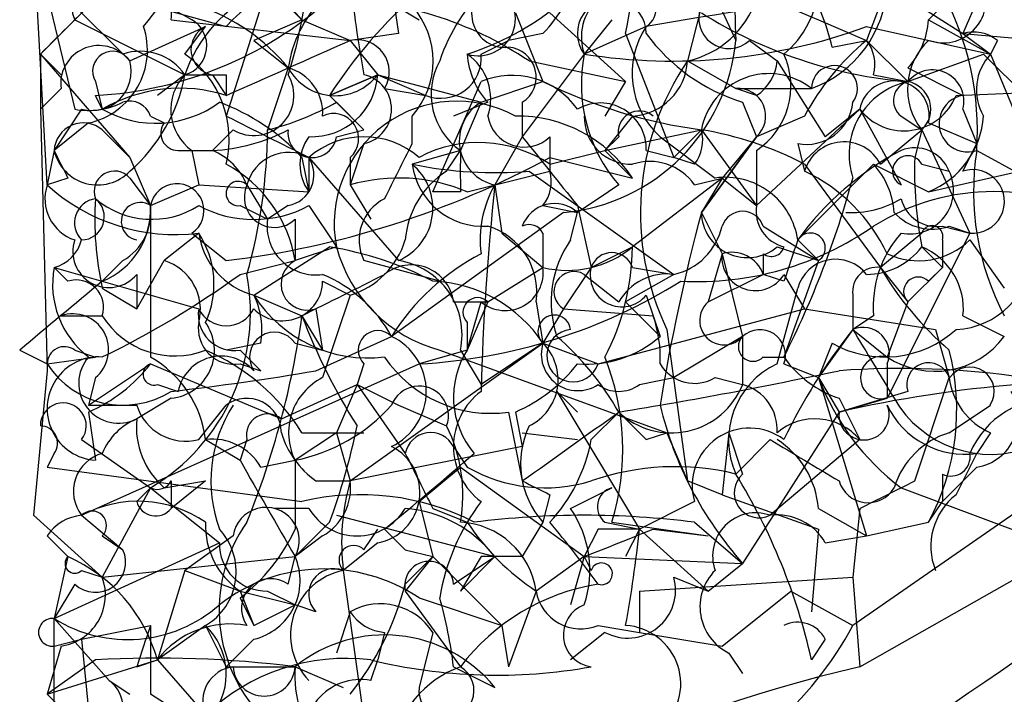
# Model space of a CAD drawing. Extents: x 4 to 1067, y 903 to 1812.
# Drawn here: x 61 to 73, y 1632 to 1640 of the extents above; entities that cross this region are included whole.
import ezdxf

# ---------------------------------------------------------------- set-up
doc = ezdxf.new("R2010")
doc.units = 0
doc.header["$MEASUREMENT"] = 0
doc.layers.add('MAIN', color=5, linetype='CONTINUOUS')

msp = doc.modelspace()

# ---------------------------------------------------------------- linework, layer by layer
at = {"layer": 'MAIN'}
for p, q in [((60.706, 1640.8968), (61.214, 1638.7801)), ((60.8753, 1637.8488), (60.706, 1640.8968)), ((68.834, 1640.7274), (69.342, 1639.6268)), ((63.3307, 1640.6428), (64.008, 1639.8808)), ((61.6373, 1640.3041), (60.7907, 1639.4574)), ((60.8753, 1640.3888), (61.8913, 1639.3728)), ((63.5847, 1640.3041), (63.0767, 1638.6954)), ((63.5847, 1640.3041), (64.008, 1639.8808)), ((64.6007, 1640.3888), (65.4473, 1639.8808)), ((65.1087, 1640.3041), (65.1933, 1639.7114)), ((71.2047, 1640.3041), (70.9507, 1639.6268)), ((71.2047, 1640.3041), (72.136, 1639.7114)), ((72.39, 1640.3041), (72.136, 1639.7114)), ((61.5527, 1640.2194), (63.0767, 1639.7961)), ((72.0513, 1640.2194), (71.7127, 1639.8808)), ((69.7653, 1640.1348), (70.358, 1639.8808)), ((66.6327, 1639.9654), (66.9713, 1639.1188)), ((67.056, 1639.9654), (67.9873, 1639.1188)), ((68.9187, 1640.0501), (68.7493, 1639.3728)), ((61.214, 1639.8808), (62.5687, 1639.2034)), ((62.3993, 1639.8808), (64.6007, 1639.6268)), ((64.008, 1639.8808), (63.4153, 1639.6268)), ((64.008, 1639.8808), (64.6007, 1639.6268)), ((64.008, 1639.8808), (64.6007, 1639.6268)), ((67.818, 1639.8808), (67.4793, 1639.4574)), ((70.358, 1639.8808), (70.9507, 1639.6268)), ((71.7127, 1639.8808), (72.4747, 1639.4574)), ((61.8913, 1639.3728), (62.8227, 1639.7961)), ((62.5687, 1639.4574), (62.8227, 1639.7961)), ((65.1933, 1639.7114), (64.6007, 1639.6268)), ((66.9713, 1639.7114), (66.548, 1639.6268)), ((68.2413, 1639.7961), (67.4793, 1639.4574)), ((67.9873, 1639.7114), (68.58, 1638.1874)), ((70.9507, 1639.7961), (72.4747, 1639.4574)), ((72.136, 1639.7114), (73.0673, 1639.6268)), ((72.136, 1639.7114), (72.4747, 1639.4574)), ((63.4153, 1639.6268), (63.8387, 1639.2881)), ((64.6007, 1639.6268), (64.9393, 1639.2034)), ((66.2093, 1639.4574), (66.548, 1639.6268)), ((69.5113, 1639.6268), (69.85, 1639.3728)), ((70.5273, 1639.5421), (70.9507, 1639.6268)), ((70.9507, 1639.6268), (71.4587, 1639.1188)), ((72.5593, 1639.6268), (72.4747, 1639.4574)), ((60.7907, 1639.4574), (61.0447, 1639.2034)), ((60.7907, 1639.4574), (60.7907, 1638.7801)), ((60.7907, 1639.4574), (61.8913, 1638.1874)), ((67.4793, 1639.4574), (66.7173, 1638.4414)), ((71.4587, 1639.1188), (72.39, 1639.4574)), ((72.39, 1639.4574), (73.0673, 1638.7801)), ((72.4747, 1639.4574), (73.0673, 1638.0181)), ((66.802, 1639.3728), (67.9873, 1639.1188)), ((68.7493, 1639.3728), (69.342, 1639.0341)), ((69.85, 1639.3728), (70.4427, 1638.4414)), ((63.8387, 1639.2881), (63.5847, 1638.5261)), ((71.4587, 1639.2881), (72.136, 1638.9494)), ((61.468, 1639.1188), (61.5527, 1638.7801)), ((62.5687, 1639.2034), (62.23, 1638.9494)), ((62.9073, 1639.2034), (63.0767, 1638.9494)), ((63.0767, 1639.2034), (63.0767, 1638.9494)), ((64.3467, 1638.9494), (64.9393, 1639.2034)), ((64.9393, 1639.2034), (64.3467, 1638.9494)), ((64.9393, 1639.2034), (65.532, 1638.9494)), ((64.9393, 1639.2034), (66.2093, 1638.8648)), ((65.6167, 1637.7641), (66.2093, 1639.1188)), ((66.2093, 1638.8648), (66.9713, 1639.1188)), ((67.9873, 1639.1188), (67.7333, 1638.6954)), ((71.0353, 1639.2034), (71.4587, 1639.1188)), ((61.0447, 1639.0341), (60.7907, 1638.7801)), ((65.024, 1639.0341), (65.532, 1638.9494)), ((69.596, 1638.9494), (69.342, 1639.0341)), ((69.342, 1639.0341), (70.2733, 1639.0341)), ((72.0513, 1638.9494), (73.9987, 1639.0341)), ((61.5527, 1638.7801), (61.468, 1638.9494)), ((64.3467, 1638.9494), (64.77, 1638.5261)), ((64.4313, 1638.8648), (64.77, 1638.5261)), ((66.294, 1638.8648), (65.8707, 1638.6954)), ((66.2093, 1638.8648), (65.9553, 1638.2721)), ((66.7173, 1638.8648), (66.7173, 1638.4414)), ((69.4267, 1638.8648), (69.596, 1638.4414)), ((60.7907, 1638.7801), (60.8753, 1635.5628)), ((61.2987, 1638.7801), (60.96, 1638.2721)), ((69.596, 1637.5948), (70.866, 1638.7801)), ((70.866, 1638.7801), (70.4427, 1638.4414)), ((70.866, 1638.7801), (71.374, 1637.8488)), ((72.136, 1638.7801), (72.3053, 1638.3568)), ((61.3833, 1638.6108), (60.96, 1638.2721)), ((62.1453, 1638.6954), (62.3147, 1638.6108)), ((65.3627, 1638.3568), (65.3627, 1638.6954)), ((68.072, 1638.6954), (67.7333, 1638.2721)), ((70.1887, 1638.6954), (69.596, 1638.4414)), ((71.374, 1638.6954), (71.628, 1638.5261)), ((71.7127, 1638.6108), (72.3053, 1638.3568)), ((71.7127, 1637.7641), (75.438, 1638.6108)), ((61.5527, 1638.5261), (61.8913, 1638.1874)), ((63.1613, 1638.5261), (62.9073, 1638.2721)), ((64.4313, 1638.4414), (64.77, 1638.5261)), ((67.7333, 1638.2721), (68.9187, 1638.5261)), ((68.58, 1638.1874), (68.9187, 1638.5261)), ((68.9187, 1638.5261), (69.596, 1637.5948)), ((71.12, 1638.1028), (71.628, 1638.5261)), ((71.628, 1638.5261), (71.5433, 1638.1874)), ((71.628, 1638.5261), (72.2207, 1637.2561)), ((66.7173, 1638.4414), (66.3787, 1637.8488)), ((67.056, 1638.4414), (67.056, 1638.0181)), ((67.9027, 1638.4414), (67.7333, 1638.2721)), ((68.4107, 1638.4414), (69.088, 1637.9334)), ((69.596, 1638.4414), (68.9187, 1637.5101)), ((68.9187, 1637.5101), (69.596, 1638.4414)), ((69.596, 1638.4414), (69.1727, 1637.9334)), ((60.96, 1638.2721), (60.8753, 1637.8488)), ((62.484, 1638.2721), (62.9073, 1638.2721)), ((62.6533, 1638.2721), (62.738, 1637.8488)), ((64.77, 1638.3568), (64.6007, 1637.8488)), ((65.9553, 1638.2721), (65.3627, 1638.1028)), ((65.786, 1638.0181), (65.9553, 1638.2721)), ((67.056, 1638.1028), (67.7333, 1638.2721)), ((67.7333, 1638.2721), (68.072, 1637.9334)), ((68.2413, 1638.2721), (68.58, 1638.1874)), ((69.596, 1638.2721), (69.596, 1637.5948)), ((70.104, 1638.3568), (70.1887, 1638.0181)), ((72.136, 1638.0181), (72.3053, 1638.3568)), ((72.3053, 1638.2721), (73.9987, 1637.3408)), ((61.8913, 1638.1874), (62.1453, 1637.5948)), ((64.008, 1638.1874), (64.0927, 1637.7641)), ((64.0927, 1638.1874), (64.0927, 1637.7641)), ((64.0927, 1638.1874), (65.1933, 1636.9174)), ((64.6007, 1638.1874), (64.6007, 1637.8488)), ((67.056, 1638.1874), (68.072, 1637.9334)), ((68.834, 1638.1028), (68.58, 1638.1874)), ((66.04, 1637.7641), (67.056, 1638.0181)), ((66.802, 1638.0181), (68.58, 1636.7481)), ((71.0353, 1638.1028), (70.104, 1637.1714)), ((70.1887, 1638.1028), (71.12, 1636.8328)), ((71.0353, 1638.1028), (71.7127, 1637.7641)), ((71.628, 1638.1028), (71.9667, 1638.0181)), ((61.1293, 1637.9334), (60.8753, 1637.8488)), ((61.8913, 1637.9334), (62.1453, 1637.5948)), ((69.1727, 1637.9334), (68.072, 1637.0868)), ((68.834, 1637.8488), (69.1727, 1637.9334)), ((69.1727, 1637.9334), (68.9187, 1637.5101)), ((69.1727, 1637.9334), (69.596, 1637.5948)), ((62.1453, 1637.5948), (62.738, 1637.8488)), ((62.738, 1637.8488), (64.0927, 1637.7641)), ((63.3307, 1637.8488), (63.5847, 1637.4254)), ((64.6007, 1637.8488), (64.8547, 1637.4254)), ((65.9553, 1637.7641), (65.6167, 1637.7641)), ((66.3787, 1637.8488), (66.4633, 1637.2561)), ((67.9027, 1637.8488), (67.6487, 1637.6794)), ((67.6487, 1637.6794), (67.3947, 1637.5101)), ((63.246, 1637.5948), (63.5847, 1637.4254)), ((63.8387, 1637.5948), (63.5847, 1637.4254)), ((64.0927, 1637.5948), (64.4313, 1637.0868)), ((66.9713, 1637.5948), (67.3947, 1637.5101)), ((67.3947, 1637.5948), (67.564, 1636.8328)), ((63.9233, 1637.4254), (63.9233, 1636.9174)), ((67.2253, 1637.5101), (65.1087, 1635.9861)), ((67.31, 1637.1714), (67.3947, 1637.5101)), ((68.9187, 1637.5101), (69.1727, 1637.0021)), ((69.6807, 1637.3408), (70.358, 1636.9174)), ((71.882, 1637.3408), (72.2207, 1637.2561)), ((71.9667, 1637.3408), (72.2207, 1637.2561)), ((62.738, 1637.2561), (62.3147, 1636.9174)), ((62.6533, 1637.2561), (63.0767, 1636.9174)), ((66.4633, 1637.2561), (66.9713, 1636.8328)), ((66.9713, 1637.2561), (66.9713, 1636.8328)), ((70.104, 1637.1714), (70.358, 1636.9174)), ((71.628, 1637.2561), (71.12, 1636.8328)), ((72.2207, 1637.2561), (71.2047, 1635.2241)), ((71.882, 1637.1714), (71.882, 1636.8328)), ((72.2207, 1637.1714), (72.644, 1636.5788)), ((63.4153, 1636.4941), (64.3467, 1637.0868)), ((64.4313, 1637.0868), (63.9233, 1636.9174)), ((67.564, 1636.8328), (68.072, 1637.0868)), ((69.85, 1637.0868), (70.358, 1636.9174)), ((71.628, 1637.0868), (71.882, 1636.8328)), ((61.8067, 1636.9174), (61.5527, 1636.6634)), ((61.976, 1636.3248), (62.3147, 1636.9174)), ((63.246, 1636.7481), (63.9233, 1636.9174)), ((65.7013, 1636.6634), (64.77, 1636.9174)), ((69.1727, 1637.0021), (69.0033, 1636.4094)), ((69.1727, 1637.0021), (69.4267, 1635.9861)), ((69.6807, 1637.0021), (69.6807, 1636.7481)), ((70.358, 1636.9174), (69.9347, 1635.7321)), ((60.96, 1636.8328), (61.1293, 1636.6634)), ((60.96, 1636.8328), (62.738, 1636.3248)), ((66.294, 1636.4094), (66.9713, 1636.8328)), ((67.564, 1636.8328), (67.2253, 1636.3248)), ((68.072, 1636.8328), (68.58, 1636.7481)), ((71.12, 1636.8328), (71.4587, 1636.4094)), ((71.4587, 1636.4094), (71.882, 1636.8328)), ((71.7127, 1636.6634), (71.882, 1636.8328)), ((61.976, 1636.7481), (61.976, 1636.3248)), ((67.4793, 1636.7481), (67.9027, 1636.4094)), ((68.58, 1636.7481), (67.9873, 1636.4094)), ((69.0033, 1636.4094), (69.6807, 1636.7481)), ((69.9347, 1636.6634), (69.6807, 1636.7481)), ((69.9347, 1636.7481), (70.1887, 1636.3248)), ((61.5527, 1636.5788), (61.976, 1636.3248)), ((64.262, 1636.6634), (64.6007, 1636.4941)), ((69.85, 1635.6474), (70.104, 1636.5788)), ((63.4153, 1636.4941), (64.008, 1636.2401)), ((64.6007, 1636.4941), (64.262, 1635.4781)), ((68.2413, 1636.4941), (68.4107, 1635.9861)), ((70.7813, 1636.4941), (70.7813, 1636.0708)), ((64.1773, 1636.3248), (64.262, 1635.8168)), ((65.8707, 1636.4094), (66.294, 1636.4094)), ((66.04, 1635.8168), (66.2093, 1636.4094)), ((66.294, 1636.4094), (66.04, 1635.8168)), ((66.8867, 1636.4094), (66.9713, 1635.9014)), ((67.2253, 1636.3248), (66.9713, 1635.9014)), ((67.2253, 1636.3248), (68.326, 1636.2401)), ((67.6487, 1635.6474), (70.1887, 1636.3248)), ((67.9873, 1636.4094), (68.4107, 1635.9861)), ((70.1887, 1636.3248), (71.7973, 1636.0708)), ((71.4587, 1636.4094), (71.2047, 1635.7321)), ((61.0447, 1636.2401), (61.5527, 1636.2401)), ((64.008, 1636.2401), (64.262, 1635.8168)), ((71.0353, 1636.2401), (70.7813, 1636.0708)), ((72.136, 1636.2401), (72.644, 1635.9861)), ((66.04, 1636.1554), (66.04, 1635.8168)), ((68.4953, 1636.0708), (68.7493, 1634.2081)), ((70.7813, 1636.0708), (70.358, 1635.4781)), ((70.7813, 1636.0708), (71.2047, 1635.7321)), ((71.7973, 1636.0708), (71.9667, 1635.4781)), ((64.1773, 1635.5628), (65.1087, 1635.9861)), ((69.4267, 1635.9861), (68.58, 1635.4781)), ((69.4267, 1635.9861), (69.4267, 1635.3934)), ((63.5, 1635.9014), (63.0767, 1635.8168)), ((63.9233, 1635.9014), (64.262, 1635.8168)), ((64.6007, 1634.2081), (66.9713, 1635.9014)), ((66.9713, 1635.9014), (66.2093, 1635.3934)), ((66.9713, 1635.9014), (67.6487, 1635.6474)), ((70.5273, 1635.9014), (70.358, 1635.4781)), ((60.5367, 1635.8168), (60.8753, 1635.6474)), ((60.8753, 1635.6474), (61.468, 1635.7321)), ((61.214, 1635.8168), (61.468, 1635.7321)), ((63.246, 1635.8168), (63.5, 1635.5628)), ((66.04, 1635.8168), (65.4473, 1635.6474)), ((65.7013, 1635.8168), (68.4953, 1634.8008)), ((65.9553, 1635.8168), (66.2093, 1635.3934)), ((69.6807, 1635.7321), (69.9347, 1635.7321)), ((61.2987, 1633.7848), (65.4473, 1635.6474)), ((61.3833, 1635.1394), (62.1453, 1635.6474)), ((62.1453, 1635.6474), (63.754, 1634.9701)), ((63.246, 1635.6474), (63.5, 1635.5628)), ((64.77, 1635.6474), (64.6853, 1635.3934)), ((69.9347, 1635.6474), (70.358, 1635.4781)), ((71.2047, 1635.6474), (71.2047, 1635.2241)), ((60.8753, 1635.5628), (60.706, 1633.7848)), ((61.468, 1635.4781), (61.3833, 1635.1394)), ((68.1567, 1635.3934), (68.58, 1635.4781)), ((69.088, 1635.4781), (69.4267, 1635.3934)), ((70.358, 1635.4781), (70.612, 1635.0548)), ((70.358, 1635.4781), (70.9507, 1633.5308)), ((71.5433, 1634.2081), (71.9667, 1635.4781)), ((62.23, 1635.3934), (62.484, 1635.3088)), ((63.754, 1634.9701), (64.6853, 1635.3934)), ((64.6853, 1635.3934), (64.4313, 1634.8008)), ((64.6853, 1635.3934), (65.1933, 1635.1394)), ((64.6853, 1635.3934), (65.278, 1634.5468)), ((62.3993, 1635.2241), (61.976, 1634.9701)), ((67.1407, 1635.3088), (67.3947, 1635.0548)), ((67.1407, 1635.3088), (68.1567, 1633.6154)), ((71.4587, 1635.3088), (70.612, 1635.0548)), ((70.612, 1635.0548), (71.2047, 1635.2241)), ((70.612, 1635.2241), (70.866, 1634.7161)), ((61.3833, 1635.1394), (61.976, 1635.1394)), ((62.738, 1634.7161), (63.0767, 1635.1394)), ((65.1933, 1635.1394), (65.786, 1634.8854)), ((71.9667, 1634.8008), (72.4747, 1635.1394)), ((61.3833, 1635.0548), (61.468, 1634.4621)), ((66.548, 1635.0548), (66.7173, 1634.2081)), ((66.6327, 1635.0548), (66.7173, 1634.6314)), ((67.564, 1634.7161), (67.9027, 1635.0548)), ((70.612, 1635.0548), (69.4267, 1633.1921)), ((64.4313, 1634.8008), (63.9233, 1634.4621)), ((64.008, 1634.8008), (64.77, 1634.8008)), ((64.4313, 1634.8008), (64.6007, 1634.2081)), ((66.7173, 1634.8008), (67.3947, 1634.7161)), ((68.2413, 1634.7161), (68.4953, 1634.8008)), ((68.4953, 1634.8008), (68.7493, 1634.2081)), ((69.2573, 1634.8008), (69.1727, 1634.0388)), ((69.2573, 1634.8008), (69.4267, 1634.2928)), ((72.4747, 1634.8008), (72.3053, 1634.5468)), ((61.2987, 1634.7161), (62.1453, 1634.1234)), ((62.8227, 1634.7161), (63.246, 1634.4621)), ((63.3307, 1634.7161), (63.246, 1634.4621)), ((66.7173, 1634.6314), (64.6007, 1634.2081)), ((65.8707, 1634.6314), (66.04, 1634.3774)), ((69.342, 1634.2928), (69.7653, 1634.7161)), ((70.866, 1634.7161), (69.7653, 1633.7848)), ((60.96, 1634.5468), (60.8753, 1634.3774)), ((73.8293, 1634.5468), (70.7813, 1632.4301)), ((72.0513, 1634.0388), (72.3053, 1634.5468)), ((60.8753, 1634.3774), (64.008, 1633.9541)), ((63.5, 1634.3774), (63.9233, 1634.4621)), ((65.4473, 1633.9541), (65.9553, 1634.3774)), ((65.9553, 1634.3774), (67.4793, 1633.2768)), ((72.3053, 1634.3774), (71.882, 1633.9541)), ((71.882, 1634.2928), (71.882, 1633.9541)), ((62.1453, 1634.1234), (61.5527, 1633.0228)), ((61.976, 1633.9541), (62.1453, 1634.1234)), ((62.1453, 1634.1234), (62.992, 1633.4461)), ((62.3147, 1634.1234), (62.8227, 1634.2081)), ((62.3993, 1634.2081), (62.3993, 1633.8694)), ((62.8227, 1634.2081), (62.3993, 1633.8694)), ((64.1773, 1634.2081), (64.6007, 1634.2081)), ((67.31, 1633.8694), (67.818, 1634.1234)), ((69.1727, 1634.0388), (68.7493, 1634.2081)), ((71.374, 1634.1234), (73.406, 1633.3614)), ((67.056, 1634.0388), (66.9713, 1633.7001)), ((69.1727, 1634.0388), (70.358, 1633.6154)), ((65.4473, 1633.9541), (65.6167, 1633.2768)), ((68.834, 1633.9541), (68.1567, 1633.6154)), ((71.7127, 1633.7001), (71.882, 1633.9541)), ((60.706, 1633.7848), (61.5527, 1633.0228)), ((61.2987, 1633.7848), (61.8067, 1633.3614)), ((64.0927, 1633.8694), (63.6693, 1633.8694)), ((64.4313, 1633.7848), (66.3787, 1633.2768)), ((65.6167, 1633.8694), (66.04, 1633.7001)), ((70.358, 1633.8694), (70.9507, 1633.5308)), ((70.866, 1633.8694), (70.7813, 1633.0228)), ((64.3467, 1633.7001), (63.9233, 1633.2768)), ((66.9713, 1633.7001), (66.7173, 1633.2768)), ((67.7333, 1633.7001), (68.1567, 1633.6154)), ((67.818, 1633.7001), (69.0033, 1633.5308)), ((68.834, 1633.7001), (69.4267, 1633.1921)), ((70.9507, 1633.5308), (71.7127, 1633.7001)), ((60.8753, 1633.5308), (61.1293, 1633.2768)), ((61.5527, 1633.5308), (61.8067, 1633.3614)), ((63.1613, 1633.5308), (62.5687, 1633.1074)), ((64.262, 1633.5308), (63.9233, 1633.2768)), ((64.77, 1633.3614), (64.9393, 1633.6154)), ((65.024, 1633.6154), (65.278, 1633.3614)), ((67.6487, 1633.6154), (67.4793, 1633.2768)), ((68.1567, 1633.6154), (67.9873, 1633.2768)), ((68.1567, 1633.6154), (69.0033, 1632.8534)), ((68.326, 1633.6154), (69.0033, 1633.5308)), ((70.358, 1633.6154), (70.2733, 1632.5994)), ((70.4427, 1633.4461), (70.9507, 1633.5308)), ((60.96, 1632.5148), (62.992, 1633.4461)), ((64.9393, 1633.4461), (64.516, 1633.1074)), ((61.1293, 1633.2768), (60.96, 1632.5148)), ((61.5527, 1633.0228), (63.9233, 1633.2768)), ((63.8387, 1632.9381), (63.9233, 1633.2768)), ((65.278, 1633.3614), (65.6167, 1633.2768)), ((65.6167, 1633.2768), (65.278, 1632.8534)), ((65.278, 1632.9381), (65.6167, 1633.2768)), ((65.6167, 1633.2768), (66.4633, 1632.4301)), ((65.8707, 1632.9381), (66.3787, 1633.2768)), ((66.3787, 1633.2768), (65.9553, 1632.8534)), ((66.2093, 1633.2768), (65.9553, 1632.8534)), ((67.4793, 1633.2768), (66.8867, 1632.8534)), ((67.4793, 1633.2768), (67.31, 1632.6841)), ((67.4793, 1633.2768), (69.4267, 1633.1921)), ((67.4793, 1633.2768), (67.564, 1633.1074)), ((70.866, 1631.9221), (73.406, 1633.3614)), ((69.0033, 1632.8534), (69.4267, 1633.1921)), ((61.2987, 1633.1074), (61.5527, 1633.0228)), ((62.5687, 1633.1074), (62.23, 1632.0068)), ((62.5687, 1633.1074), (63.246, 1632.8534)), ((64.516, 1633.1074), (64.8547, 1630.6521)), ((61.214, 1632.9381), (60.96, 1632.5148)), ((68.1567, 1632.8534), (70.7813, 1633.0228)), ((68.58, 1633.0228), (69.0033, 1632.8534)), ((70.7813, 1633.0228), (70.866, 1631.9221)), ((63.246, 1632.8534), (63.9233, 1632.6841)), ((63.246, 1632.8534), (63.4153, 1632.4301)), ((63.5847, 1632.8534), (63.9233, 1632.6841)), ((65.278, 1632.8534), (65.9553, 1631.9221)), ((66.8867, 1632.8534), (66.548, 1631.9221)), ((68.1567, 1632.8534), (68.1567, 1632.3454)), ((69.1727, 1632.1761), (70.0193, 1632.8534)), ((70.0193, 1632.8534), (70.7813, 1632.4301)), ((63.246, 1632.7688), (63.4153, 1632.4301)), ((63.4153, 1632.4301), (63.9233, 1632.6841)), ((64.1773, 1632.5994), (63.9233, 1632.6841)), ((65.4473, 1632.7688), (66.4633, 1632.4301)), ((64.6007, 1632.5994), (64.4313, 1632.0914)), ((60.96, 1632.5148), (61.6373, 1631.7528)), ((60.96, 1628.1121), (60.96, 1632.5148)), ((61.2987, 1632.2608), (62.1453, 1632.4301)), ((62.8227, 1632.4301), (62.23, 1632.0068)), ((62.8227, 1632.4301), (63.0767, 1631.9221)), ((66.4633, 1632.4301), (66.548, 1631.9221)), ((66.4633, 1632.4301), (66.548, 1631.9221)), ((67.6487, 1632.4301), (68.1567, 1632.3454)), ((65.024, 1632.3454), (64.9393, 1632.0068)), ((65.6167, 1632.3454), (65.4473, 1631.6681)), ((67.7333, 1632.3454), (67.31, 1632.0068)), ((68.1567, 1632.3454), (69.1727, 1632.1761)), ((60.96, 1632.1761), (61.2987, 1632.2608)), ((61.2987, 1632.2608), (61.6373, 1628.7894)), ((63.4153, 1632.2608), (63.0767, 1631.9221)), ((70.4427, 1632.2608), (70.2733, 1632.0068)), ((61.0447, 1632.1761), (60.8753, 1631.5834)), ((69.2573, 1632.0914), (69.4267, 1631.8374)), ((60.8753, 1631.5834), (62.23, 1632.0068)), ((61.468, 1632.0068), (60.8753, 1631.5834)), ((61.976, 1631.9221), (62.23, 1632.0068)), ((62.23, 1632.0068), (62.8227, 1631.3294)), ((64.8547, 1631.7528), (64.9393, 1632.0068)), ((63.0767, 1631.9221), (63.9233, 1631.9221)), ((63.9233, 1631.9221), (64.516, 1631.6681)), ((65.8707, 1631.9221), (66.3787, 1631.6681)), ((61.6373, 1631.7528), (61.8913, 1631.5834)), ((61.6373, 1631.7528), (61.8913, 1631.5834)), ((60.8753, 1631.5834), (61.468, 1630.9908))]:
    msp.add_line(p, q, dxfattribs=at)
for centre, radius, start, end in [((76.2705, 1640.0062), 6.9389, 159.63608, 183.13435), ((64.602, 1640.4734), 3.47, 347.31466, 12.68534), ((69.152, 1640.3908), 1.2182, 309.98142, 38.60104), ((60.028, 1641.5178), 2.6639, 319.73535, 350.23747), ((58.6382, 1640.8632), 5.459, 342.29891, 357.68611), ((64.6134, 1638.4096), 2.0697, 85.66074, 137.94139), ((65.7681, 1640.8786), 1.6763, 315.8701, 346.01184), ((60.7383, 1636.5439), 3.8473, 60.14909, 87.95932), ((61.5386, 1640.036), 0.3598, 101.31618, 205.55372), ((79.1417, 1641.8608), 14.6153, 185.78042, 190.47596), ((67.8601, 1638.6531), 2.2756, 133.4883, 161.56266), ((66.1755, 1639.8943), 0.4574, 252.76927, 63.62541), ((66.5057, 1639.9513), 0.4114, 120.96614, 275.90184), ((73.8489, 1609.135), 31.1697, 90.34724, 100.36427), ((67.3963, 1638.7811), 3.2221, 13.66103, 29.93081), ((69.7866, 1640.3675), 1.4195, 290.05242, 357.44014), ((71.8905, 1640.1263), 0.5302, 250.40651, 19.59349), ((-129.3282, 1830.3383), 269.4081, 314.885409, 315.114592), ((62.1453, 1639.9372), 0.2602, 347.48075, 130.58935), ((64.1587, 1638.6808), 1.6737, 113.17656, 161.80538), ((69.344, 1635.7305), 5.9443, 130.96042, 147.21329), ((68.1143, 1640.0078), 0.2468, 300.95978, 149.02828), ((68.7142, 1638.5111), 3.5991, 356.19238, 28.33666), ((61.2311, 1643.6128), 4.6694, 272.90812, 311.85405), ((65.3196, 1639.0769), 1.4959, 134.99187, 171.88344), ((64.2927, 1635.624), 4.5111, 56.2032, 89.31413), ((67.818, 1639.7114), 0.4234, 0, 216.86719), ((68.0724, 1639.669), 0.6297, 132.29022, 199.63485), ((68.4937, 1640.5083), 1.1639, 282.68579, 341.28172), ((61.955, 1637.7431), 2.4363, 39.35841, 71.25269), ((64.6006, 1639.3728), 1.0196, 318.36739, 41.62841), ((64.9898, 1642.7261), 3.4333, 287.81168, 308.79143), ((69.2573, 1639.8977), 0.3713, 155.76803, 313.15591), ((71.9246, 1644.7501), 5.6506, 237.86166, 265.27046), ((62.4658, 1639.5602), 0.3714, 286.0874, 59.67916), ((70.7558, 1639.9401), 0.9587, 317.15144, 356.45386), ((61.1906, 1639.5071), 0.9168, 282.13361, 18.37369), ((62.9562, 1639.5128), 0.3132, 115.23131, 261.01882), ((68.5637, 1646.3024), 6.9304, 260.99789, 290.14683), ((69.1161, 1639.2175), 1.0488, 146.51902, 227.73219), ((70.1037, 1641.0659), 2.3029, 216.02792, 252.90349), ((72.2631, 1639.2462), 0.4823, 52.10834, 105.28117), ((-105.5298, 2020.3297), 416.9881, 293.850004, 294.079162), ((64.6834, 1639.2384), 0.3971, 329.04367, 102.02019), ((67.0135, 1639.8386), 2.3381, 275.19731, 354.80269), ((72.8993, 1637.2552), 3.0695, 129.40787, 152.01733), ((70.5698, 1639.3305), 0.4826, 344.72822, 37.87915), ((72.2708, 1639.0302), 0.8169, 133.09035, 218.10444), ((61.5104, 1639.0934), 0.4694, 50.85403, 187.25672), ((61.6797, 1639.2457), 0.2468, 30.99162, 210.93987), ((62.0183, 1638.8223), 0.6695, 34.69894, 108.42683), ((61.8222, 1638.4049), 1.2904, 346.46023, 54.65331), ((65.7164, 1639.4091), 0.4953, 248.14274, 5.59663), ((66.997, 1639.5168), 0.9588, 183.55173, 222.8445), ((65.6591, 1638.9071), 0.6693, 341.55964, 55.31026), ((66.5199, 1639.1753), 0.3679, 302.44611, 85.61921), ((69.3359, 1639.0861), 1.8934, 168.69066, 220.80447), ((69.0681, 1639.064), 0.9517, 303.6884, 24.41605), ((72.9401, 1639.02), 0.6387, 136.77644, 210.54377), ((61.4257, 1639.2457), 0.4826, 254.7428, 15.26865), ((66.4436, 1638.9644), 0.8472, 151.18121, 234.80353), ((68.0297, 1639.415), 0.7208, 273.36413, 356.64381), ((71.4774, 1637.5022), 3.3078, 145.5624, 205.64088), ((69.2999, 1639.4149), 0.5517, 302.46004, 355.6236), ((64.4166, 1639.6048), 0.659, 208.72356, 322.47805), ((63.6854, 1638.7311), 0.5777, 356.45707, 74.6118), ((69.7484, 1638.3737), 0.8436, 51.52157, 169.59188), ((70.5555, 1639.0341), 0.2822, 323.13822, 180), ((71.7603, 1638.8753), 0.3876, 345.7809, 141.08396), ((60.5329, 1639.5806), 2.0704, 311.00291, 349.50308), ((63.01, 1638.774), 0.6157, 135.78302, 234.59862), ((62.8227, 1766.2033), 127.0002, 269.885409, 270.114592), ((63.4153, 1638.9494), 0.4937, 239.03425, 30.95978), ((64.1267, 1639.2549), 0.8142, 267.60673, 356.37363), ((64.6748, 1638.7801), 0.4339, 282.67491, 77.32509), ((66.5902, 1638.2083), 0.987, 35.40339, 112.70159), ((69.782, 1644.8582), 6.3907, 243.90808, 262.23633), ((71.6515, 1638.2224), 0.9169, 102.1384, 198.37172), ((71.2893, 1638.6954), 0.4317, 348.70048, 168.68486), ((71.5222, 1638.8859), 0.2414, 105.25096, 232.11877), ((71.3952, 1638.7801), 0.3446, 312.50636, 79.38137), ((62.5064, 1637.1391), 1.898, 72.51397, 120.16387), ((69.3702, 1638.6954), 0.3399, 311.63634, 94.75944), ((61.3835, 1639.7104), 0.9456, 259.67402, 296.58673), ((62.2073, 1639.927), 1.3206, 240.28418, 306.45513), ((61.8913, 1638.6108), 0.2677, 18.42141, 108.42141), ((62.0611, 1636.368), 2.6647, 43.06111, 69.55267), ((62.8244, 1641.654), 3.219, 283.66196, 299.94689), ((65.9111, 1637.3723), 1.5071, 61.39257, 190.91999), ((66.4972, 1638.3907), 0.5547, 121.26846, 257.66501), ((67.6776, 1638.2921), 0.5641, 357.96801, 120.10143), ((70.2117, 1638.9187), 0.5721, 259.14965, 354.59432), ((71.4105, 1639.202), 0.6888, 217.76993, 338.4859), ((72.1924, 1638.6037), 0.3503, 99.26601, 288.80219), ((64.3966, 1638.4183), 0.3081, 311.47451, 115.90794), ((68.1566, 1638.4979), 0.2602, 49.3796, 192.54553), ((61.3199, 1638.2509), 0.3605, 49.77111, 176.62887), ((62.484, 1638.4838), 0.2116, 143.12469, 270), ((190.5946, 1892.4611), 284.0032, 243.320357, 243.549522), ((66.7409, 1638.766), 0.4524, 188.97724, 314.14918), ((66.6555, 1636.9982), 1.6974, 33.43354, 90.76966), ((68.0579, 1638.6814), 0.5788, 178.61392, 271.39597), ((71.2991, 1638.7768), 1.0939, 292.21575, 355.73265), ((62.7919, 1640.53), 2.2608, 272.92581, 297.58173), ((56.9344, 1638.569), 6.6504, 344.1094, 359.6304), ((64.135, 1638.4837), 0.2993, 171.85636, 351.87531), ((68.453, 1638.3992), 0.4827, 322.11877, 15.24263), ((68.2403, 1634.3739), 4.2073, 62.41233, 80.72082), ((64.5579, 1638.1027), 0.5754, 143.94261, 216.04934), ((64.77, 1637.4114), 1.03, 48.88524, 131.11476), ((66.1809, 1636.799), 1.5703, 56.13081, 117.85099), ((278.7058, 1807.368), 271.0633, 218.550178, 218.779361), ((70.6713, 1637.8742), 0.5036, 26.99756, 163.39665), ((145.7296, 1680.4327), 94.6752, 206.443694, 206.672849), ((61.4943, 1638.3968), 0.5487, 193.13707, 316.35145), ((62.6109, 1637.5522), 0.7785, 22.39455, 67.62187), ((63.8464, 1637.7149), 0.5328, 62.46833, 165.44473), ((-104.1665, 1722.6981), 189.3505, 333.320344, 333.549513), ((192.9552, 1638.0181), 127.0002, 179.885409, 180.114592), ((73.082, 1635.0184), 3.6748, 117.69682, 144.13426), ((71.5433, 1637.8485), 0.4562, 21.8294, 111.78508), ((75.523, 1637.7642), 3.2575, 171.03012, 207.89608), ((61.7543, 1647.9302), 11.0919, 276.8472, 298.55353), ((63.7682, 1637.9757), 0.3874, 280.48609, 33.11996), ((68.2836, 1637.4677), 0.6694, 34.69894, 108.42683), ((71.4587, 1638.0181), 0.1893, 26.57859, 243.42141), ((76.5435, 1638.0187), 5.003, 178.06765, 190.73496), ((61.7027, 1637.768), 0.2509, 41.25038, 200.68168), ((62.297, 1636.651), 1.648, 9.30285, 61.76165), ((64.9158, 1637.5619), 0.7016, 293.29508, 50.43595), ((66.379, 1637.0866), 1.1043, 122.48114, 175.59572), ((66.3788, 1643.0972), 5.0967, 258.50024, 274.76299), ((66.2385, 1638.2231), 0.884, 187.82121, 273.59938), ((66.5903, 1637.8912), 0.4827, 322.11877, 15.24263), ((69.2571, 1636.0705), 2.1589, 25.5633, 64.4367), ((70.3332, 1637.4511), 0.9579, 3.53119, 42.86795), ((71.4798, 1637.7853), 0.5397, 258.69423, 25.55372), ((72.2545, 1637.6456), 0.391, 265.04042, 107.64695), ((63.2248, 1637.743), 0.1497, 44.97294, 278.14093), ((65.2003, 1635.7671), 2.1663, 67.19419, 106.06819), ((69.2151, 1637.0445), 0.8979, 8.12469, 98.13732), ((59.4895, 1641.0127), 11.7041, 333.18099, 344.74621), ((61.3835, 1637.6795), 0.5357, 161.5752, 251.55152), ((62.4494, 1639.5726), 2.3344, 227.59902, 277.10158), ((62.4706, 1637.5324), 0.3312, 303.47418, 169.14126), ((63.6694, 1637.6964), 0.3714, 155.77436, 313.1341), ((67.564, 1637.1714), 1.3652, 150.252, 187.12345), ((99.6076, 1634.357), 33.4119, 174.00119, 178.3676), ((72.517, 1634.9783), 2.7887, 57.90511, 122.09489), ((61.5104, 1637.3831), 0.2993, 98.14364, 225), ((61.2925, 1637.4557), 0.2843, 271.24931, 51.88465), ((65.3584, 1637.4252), 3.8987, 176.26159, 192.53869), ((62.1602, 1638.4952), 1.0699, 229.68565, 302.68889), ((65.2781, 1637.1714), 0.5681, 116.57407, 206.56054), ((70.7604, 1638.6947), 1.1863, 266.92197, 301.14681), ((71.8142, 1637.7894), 0.4537, 194.03012, 278.59446), ((61.1937, 1637.546), 0.9529, 292.13417, 2.93567), ((62.0184, 1637.4), 0.2325, 56.91828, 259.49237), ((61.4678, 1637.5101), 0.6828, 299.76049, 7.12606), ((527.7949, 1636.6634), 465.6505, 179.885396, 180.114592), ((63.4154, 1638.8434), 1.4205, 241.51895, 298.47751), ((67.1124, 1637.1996), 0.4196, 47.72356, 160.33423), ((69.4267, 1637.256), 0.2678, 18.46201, 161.53799), ((70.0446, 1637.527), 0.4537, 171.40554, 255.98213), ((64.1773, 1637.3407), 0.5986, 171.86584, 278.13416), ((93.5616, 1630.9898), 25.4909, 165.17965, 170.63128), ((69.4856, 1637.5211), 0.567, 181.11161, 309.99838), ((71.755, 1637.9335), 0.6294, 222.27614, 289.65566), ((66.0494, 1636.5309), 0.846, 351.74348, 73.19502), ((66.8019, 1637.1713), 0.1894, 26.5921, 116.52447), ((68.4107, 1637.5101), 0.7806, 282.52642, 347.47358), ((68.8587, 1640.4711), 3.8126, 267.08334, 304.81215), ((71.755, 1637.2138), 0.1339, 341.53799, 161.57859), ((60.8331, 1637.2984), 0.4826, 285.24575, 344.7428), ((61.6335, 1637.029), 0.443, 161.25013, 320.64325), ((63.6483, 1637.3832), 0.9191, 187.9485, 255.31514), ((61.7845, 1636.6291), 1.1412, 335.47419, 33.32801), ((64.3043, 1637.4678), 1.0178, 286.93056, 343.06944), ((68.4102, 1636.4095), 1.3382, 145.29699, 198.44443), ((197.0117, 1594.5949), 133.8593, 161.453816, 161.683013), ((70.2592, 1637.0726), 0.184, 302.48075, 147.51925), ((72.4116, 1636.3458), 1.3803, 138.7391, 184.3917), ((71.5895, 1637.8258), 0.9091, 244.95988, 313.96615), ((63.6691, 1632.938), 4.2038, 62.3999, 80.7241), ((66.1669, 1637.5524), 1.797, 195.01686, 254.98314), ((67.2676, 1638.0607), 1.2631, 256.43352, 309.55526), ((65.0661, 1637.1186), 3.0061, 332.53308, 359.39388), ((69.7794, 1637.1292), 0.1609, 232.16873, 344.72927), ((70.9506, 1637.5948), 0.8467, 270.00677, 323.13281), ((71.3174, 1636.3247), 0.823, 354.09959, 67.82625), ((62.1272, 1636.3147), 0.6312, 345.38256, 72.71908), ((64.0741, 1636.6313), 0.3234, 117.7932, 288.60862), ((67.5385, 1634.4581), 2.8703, 117.58636, 147.83592), ((65.0564, 1636.0085), 0.9192, 347.96141, 81.4344), ((67.818, 1636.748), 0.2678, 18.46201, 161.53799), ((69.5819, 1636.9598), 0.4114, 174.09816, 329.03386), ((69.293, 1636.6077), 0.4123, 19.90713, 106.96277), ((70.5697, 1636.4518), 0.4827, 37.87186, 164.74592), ((72.009, 1637.0445), 0.9746, 272.48751, 357.50662), ((62.0688, 1636.6275), 1.1276, 169.51019, 232.56307), ((65.3527, 1636.3421), 0.5224, 7.40256, 128.99384), ((66.5056, 1636.7736), 0.4695, 230.86944, 7.24461), ((67.9397, 1636.7375), 0.3876, 165.76657, 321.09546), ((71.0777, 1636.5364), 0.2994, 81.87802, 188.12198), ((74.5888, 1638.8628), 4.0191, 210.33689, 229.27702), ((61.2321, 1636.3428), 0.3367, 342.23782, 107.77838), ((56.6905, 1645.7546), 11.1396, 295.87934, 306.0495), ((60.8633, 1636.2824), 2.511, 300.70156, 10.68834), ((-62.4839, 1890.494), 283.9811, 296.450451, 296.679634), ((63.593, 1635.1533), 1.7294, 28.78655, 67.24252), ((67.3524, 1636.5364), 0.2468, 59.06013, 239.00838), ((68.4954, 1636.0708), 0.6826, 82.88019, 150.26137), ((71.5857, 1636.5364), 0.1796, 45, 225), ((272.6945, 1382.2403), 330.6236, 129.688756, 129.917939), ((63.7674, 1636.6723), 0.4947, 224.62328, 358.96911), ((65.0794, 1642.4147), 6.7773, 273.11179, 301.93898), ((65.5513, 1634.9621), 1.7026, 33.48379, 87.79857), ((62.5697, 1636.0709), 0.9456, 349.67402, 26.58673), ((64.8219, 1637.3845), 1.6647, 212.33446, 276.97304), ((66.167, 1636.2824), 0.1796, 45, 225), ((63.1754, 1636.2542), 0.4431, 170.83106, 279.16894), ((63.0767, 1636.4941), 0.3787, 206.55828, 333.43495), ((69.1981, 1636.1808), 0.3003, 130.43576, 319.57876), ((61.1871, 1635.8206), 0.443, 309.35675, 108.74987), ((62.4416, 1636.7902), 1.0453, 211.75149, 291.38105), ((53.5078, 1637.6797), 10.5984, 337.94541, 352.1933), ((70.9478, 1638.8631), 7.419, 200.70483, 212.42215), ((67.1104, 1636.0466), 0.2011, 6.91294, 226.22916), ((66.8873, 1635.7321), 1.5258, 356.81767, 19.44795), ((62.3384, 1635.8137), 0.5927, 275.89719, 35.20505), ((63.1755, 1636.0849), 0.4431, 170.84589, 279.15411), ((67.3413, 1635.7487), 0.3236, 95.55028, 341.76098), ((69.6384, 1635.7533), 0.3147, 340.3327, 132.28226), ((76.3161, 1631.67), 7.0711, 141.51128, 154.48297), ((71.172, 1637.0411), 1.3094, 240.50424, 312.18333), ((70.9083, 1635.7744), 0.3225, 336.80608, 113.19392), ((282.6697, 1762.6231), 246.8039, 210.84815, 211.077377), ((63.6693, 1635.7321), 0.3053, 33.68486, 213.68486), ((64.9393, 1635.8167), 0.2396, 45, 225), ((64.7869, 1635.3088), 0.7499, 295.41013, 64.58659), ((64.7267, 1633.2336), 3.6611, 29.83107, 48.74856), ((67.5004, 1637.0237), 1.3803, 265.6083, 311.2609), ((69.5537, 1635.8591), 0.1796, 135, 315), ((71.7902, 1636.6193), 1.063, 236.57753, 323.43842), ((61.087, 1635.6475), 0.2117, 53.12469, 180.02706), ((66.5258, 1635.4535), 0.6317, 295.92819, 45.15392), ((67.3997, 1635.767), 0.449, 162.58203, 303.68299), ((61.5103, 1635.0971), 0.6364, 86.17994, 266.18892), ((61.7543, 1635.4092), 0.4918, 138.96531, 296.78904), ((61.4676, 1634.5464), 1.3657, 7.13803, 60.24939), ((63.0131, 1635.203), 0.5396, 41.81517, 168.69215), ((61.7926, 1633.4156), 2.6128, 32.01608, 66.78097), ((66.3278, 1636.6126), 1.5733, 214.03248, 278.04564), ((66.9402, 1635.239), 1.0697, 147.30532, 220.32474), ((64.8761, 1634.5952), 3.0751, 343.07714, 21.69796), ((71.0347, 1636.4932), 1.3376, 214.67971, 251.5786), ((71.1378, 1635.4781), 0.2627, 75.24422, 284.75578), ((69.1147, 1635.0854), 2.9443, 331.93266, 14.38362), ((61.8092, 1636.252), 1.1125, 212.91872, 302.03159), ((60.5793, 1636.8748), 1.9897, 293.83384, 321.91135), ((62.1877, 1635.5204), 0.1339, 108.46201, 288.42141), ((65.8275, 1636.8764), 1.9916, 293.84682, 321.89642), ((68.834, 1635.9015), 0.4937, 210.9757, 300.95978), ((70.2862, 1634.7112), 1.0327, 114.98204, 203.8994), ((71.3735, 1625.2242), 10.3666, 81.54349, 94.21257), ((71.7127, 1635.3934), 0.2678, 18.44172, 198.42141), ((72.2206, 1635.3088), 0.299, 326.31525, 146.30462), ((58.8089, 1666.7914), 31.6867, 276.50613, 279.75418), ((64.6006, 1634.8008), 0.7572, 116.56167, 206.56843), ((58.0824, 1694.9078), 60.6533, 279.317708, 281.921858), ((73.2361, 1636.5783), 3.0812, 200.92016, 232.81882), ((72.813, 1635.5837), 0.8529, 187.11252, 246.63028), ((65.4474, 1635.0124), 0.3617, 339.44025, 159.44581), ((67.9027, 1635.7324), 0.4236, 233.15715, 306.84285), ((68.5492, 1635.7442), 0.9451, 226.83932, 338.20985), ((69.2736, 1634.8366), 0.5775, 356.44594, 74.62566), ((74.0275, 1620.1748), 15.267, 94.56162, 102.92753), ((63.3307, 1634.8008), 0.4233, 0, 126.87531), ((66.7175, 1634.6314), 0.8468, 126.87802, 233.11792), ((72.478, 1635.9048), 1.3698, 209.79728, 291.62043), ((73.2452, 1634.115), 1.1117, 86.07485, 157.14585), ((72.2065, 1634.9843), 0.6148, 279.24633, 31.85721), ((61.0729, 1634.8854), 0.2822, 323.13822, 180), ((62.5787, 1635.3269), 0.6312, 197.28092, 284.61744), ((64.621, 1634.2058), 1.7327, 147.39769, 199.92208), ((63.5, 1636.5789), 2.1587, 281.30837, 318.17712), ((72.8362, 1636.2097), 4.5531, 193.59583, 221.51064), ((70.9193, 1635.0206), 0.3092, 173.64958, 22.59991), ((72.1564, 1635.5887), 1.0524, 205.27212, 278.13318), ((62.2721, 1634.2507), 0.778, 112.37172, 157.62828), ((62.9618, 1634.8734), 0.9905, 174.39761, 229.21238), ((63.5846, 1634.7726), 0.2602, 49.3796, 192.54553), ((-144.3565, 1930.9695), 364.1696, 305.422629, 305.651821), ((152.7344, 1719.5229), 119.7133, 224.876948, 225.106165), ((70.3157, 1634.2505), 0.7209, 40.23402, 130.24009), ((60.7907, 1634.6738), 0.2116, 323.12469, 90), ((56.8192, 1636.4915), 8.0284, 339.65386, 348.45997), ((64.0923, 1634.0387), 1.8935, 349.69894, 26.56099), ((67.7755, 1634.4197), 1.0792, 154.43462, 221.82225), ((69.5113, 1634.1517), 0.7056, 53.12361, 196.26443), ((64.8552, 1635.1398), 1.1522, 197.11077, 233.96056), ((65.5893, 1634.4846), 0.3175, 27.55003, 168.70069), ((72.2629, 1633.8272), 1.0177, 106.92142, 163.07858), ((62.9073, 1634.0388), 0.6826, 29.73863, 97.11981), ((64.8265, 1634.067), 0.631, 280.29673, 63.43495), ((65.574, 1635.0761), 2.0223, 317.12406, 349.74584), ((197.1775, 1846.1184), 246.8295, 238.922623, 239.151826), ((69.257, 1633.7846), 1.1042, 4.40428, 57.51886), ((61.6798, 1634.0811), 0.4827, 105.26553, 217.86457), ((32.0028, 1673.755), 51.9768, 309.44273, 311.03222), ((234.7872, 1718.878), 189.3281, 206.450446, 206.679643), ((71.9879, 1634.5045), 0.2366, 243.42412, 10.29835), ((359.9175, 1803.1989), 341.3006, 209.629767, 209.858944), ((275.6231, 1634.0387), 211.7002, 179.885408, 180.114564), ((66.9978, 1636.0555), 1.9322, 240.28381, 287.03951), ((68.5959, 1631.2504), 3.1325, 76.22105, 109.23316), ((69.6306, 1634.0619), 0.308, 131.44664, 295.92467), ((62.952, 1630.3568), 7.5049, 12.70055, 31.63151), ((62.2299, 1634.2929), 0.1894, 243.47553, 333.4079), ((63.9234, 1634.1235), 0.6826, 299.73863, 7.11981), ((67.3071, 1633.4462), 2.8116, 164.27714, 186.92104), ((109.1966, 1718.7684), 94.6305, 243.3271, 243.556364), ((67.8814, 1633.8906), 0.2413, 105.23429, 232.13751), ((70.9688, 1634.311), 0.3713, 196.0874, 329.65805), ((-13.4552, 1803.3337), 189.2834, 296.45379, 296.683013), ((64.7244, 1630.9777), 3.0614, 62.78042, 103.5333), ((72.5454, 1633.4037), 0.8046, 127.88248, 201.60703), ((61.9908, 1632.4842), 1.4733, 55.62067, 118.01918), ((62.2088, 1634.0175), 0.2413, 195.23429, 322.13751), ((63.5658, 1633.4743), 0.4084, 331.08165, 172.04845), ((68.3685, 1632.3272), 2.7035, 143.00294, 170.599), ((61.3413, 1633.234), 0.5524, 94.42257, 147.50654), ((61.4257, 1633.6578), 0.1796, 315, 135), ((64.6854, 1634.2188), 0.6879, 210.51959, 329.47618), ((65.1584, 1632.3288), 1.5453, 37.84214, 85.56091), ((67.4793, 1622.948), 10.8371, 82.81892, 97.18056), ((66.2098, 1633.1075), 1.3382, 341.55557, 34.70301), ((69.5875, 1633.2853), 0.5302, 70.40651, 199.60367), ((69.85, 1633.1075), 0.6826, 29.73863, 97.12814), ((63.796, 1633.6576), 0.9742, 177.49972, 235.63141), ((64.8716, 1632.6187), 1.8825, 144.93891, 226.87273), ((65.9084, 1632.7128), 0.9884, 8.17847, 87.28031), ((68.5382, 1635.3516), 2.9947, 213.46773, 236.53227), ((55.129, 1623.8115), 15.4932, 36.09127, 39.66191), ((62.4306, 1633.0908), 0.7684, 300.6875, 43.05923), ((61.8924, 1634.5459), 2.2339, 307.29618, 335.38411), ((-16.7386, 1845.0994), 227.9506, 291.682123, 291.911329), ((67.9027, 1506.6155), 127.0002, 89.885409, 90.114591), ((53.5677, 1635.0957), 14.6639, 349.52657, 354.20621), ((63.5706, 1633.432), 0.5788, 178.60403, 271.39597), ((64.643, 1633.2344), 0.1796, 45, 225), ((61.214, 1633.1921), 0.1198, 135, 315), ((60.3392, 1631.48), 1.9628, 15.56849, 66.26365), ((61.468, 1633.209), 0.3714, 226.84409, 24.22564), ((63.2461, 1632.9804), 0.7392, 283.23164, 23.63825), ((66.4633, 1506.2769), 127.0002, 89.885409, 90.114591), ((65.5711, 1632.9186), 0.3003, 3.72395, 192.54123), ((67.691, 1633.0651), 0.1339, 251.57859, 161.57859), ((64.2782, 1631.0281), 2.0968, 56.11365, 127.83616), ((64.6786, 1632.3131), 0.8108, 101.5691, 223.72053), ((64.4031, 1632.8158), 0.3127, 68.83488, 223.78223), ((69.5335, 1632.6595), 0.6317, 134.84608, 244.07181), ((60.9548, 1632.8058), 0.6361, 278.12501, 19.94771), ((63.627, 1632.6418), 0.3642, 54.45501, 215.54499), ((61.7226, 1633.869), 3.6752, 321.54568, 345.32777), ((68.0719, 1630.3136), 2.6584, 99.16008, 142.76716), ((68.0123, 1632.8645), 0.5894, 241.74336, 15.58083), ((67.4369, 1632.9464), 0.558, 189.59399, 292.30474), ((34.7493, 1686.4876), 66.4489, 292.993482, 305.933639), ((61.8622, 1633.9648), 1.7078, 238.10984, 311.41789), ((64.9732, 1631.9306), 0.7655, 32.80582, 119.11639), ((60.49, 1631.2859), 5.4182, 6.7432, 15.88395), ((67.6169, 1632.3137), 0.3952, 110.37954, 262.30667), ((65.0667, 1632.8963), 0.5525, 212.50221, 265.56789), ((60.9389, 1632.3455), 0.1706, 82.89581, 277.10004), ((189.068, 1589.8486), 133.8752, 161.45383, 161.682999), ((273.8451, 1632.0067), 211.7002, 179.885408, 180.114564), ((63.1254, 1631.3213), 1.1277, 79.51019, 142.56307), ((62.2457, 1631.8322), 0.8309, 322.76604, 46.01911), ((67.945, 1631.7104), 0.7209, 310.24009, 86.63634), ((67.0005, 1634.4421), 4.2828, 289.22439, 331.97977), ((70.104, 1632.0912), 0.3788, 26.59887, 116.54476), ((65.024, 1630.5673), 1.7456, 39.09657, 129.09195), ((62.2295, 1618.4514), 13.5768, 82.83327, 93.21532), ((64.5491, 1629.537), 2.4886, 82.94637, 133.92546), ((66.4089, 1638.3481), 6.529, 256.22874, 280.19033), ((63.2142, 1631.4988), 0.4266, 97.12335, 203.39788), ((63.5423, 1631.9433), 0.3816, 183.18483, 356.81517), ((75.1495, 1613.6421), 18.7752, 103.18801, 128.35074), ((65.2996, 1631.8164), 1.3804, 175.6083, 221.2609), ((66.4125, 1630.6804), 1.3232, 110.21395, 170.17889), ((65.784, 1631.6297), 0.3389, 173.49364, 59.63647), ((61.3834, 1631.4141), 0.4233, 306.85636, 53.14364), ((64.7263, 1631.0805), 0.6845, 79.18751, 202.24128), ((60.06, 1628.1087), 4.0524, 43.65421, 59.03042)]:
    msp.add_arc(centre, radius, start, end, dxfattribs=at)

doc.saveas('drawing.dxf')
